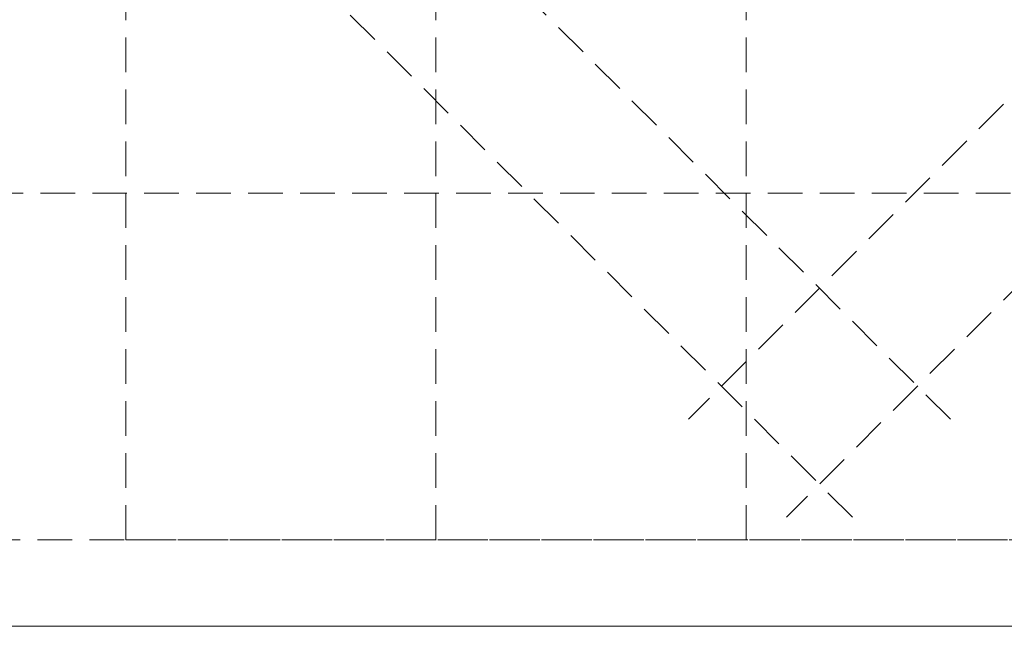
# Model space of a CAD drawing. Units: inches. Extents: x -874 to -280, y -94 to 365.
# Drawn here: x -595 to -567, y 244 to 261 of the extents above; entities that cross this region are included whole.
import ezdxf

# ---------------------------------------------------------------- set-up
doc = ezdxf.new("R2010")
doc.units = ezdxf.units.IN
doc.header["$LTSCALE"] = 20
doc.header["$MEASUREMENT"] = 0
doc.header["$PDSIZE"] = -1
doc.linetypes.add('HIDDEN', pattern=[0.075, 0.05, -0.025])
doc.layers.add('DIM', color=7, linetype='Continuous', lineweight=9)
doc.layers.add('hid', color=2, linetype='HIDDEN', lineweight=13)
doc.styles.get("Standard").update_dxf_attribs({"font": 'arial.ttf'})
doc.dimstyles.new('54X', dxfattribs={"dimscale": 18, "dimtxt": 0.18, "dimasz": 0.18, "dimexe": 0.18, "dimexo": 0.18, "dimgap": 0.18, "dimtad": 0, "dimtih": 1, "dimtoh": 1, "dimdec": 0, "dimrnd": 0.5, "dimzin": 0, "dimdsep": 46, "dimtxsty": 'Standard', "dimcen": -0.18, "dimclrd": 256, "dimclre": 256, "dimadec": 0, "dimazin": 0, "dimtfac": 1, "dimtdec": 0, "dimtofl": 0, "dimtmove": 0, "dimatfit": 0, "dimfxl": 1, "dimtolj": 1, "dimtzin": 0, "dimarcsym": 0})

# ---------------------------------------------------------------- blocks, each defined once
blk = doc.blocks.new('*D19')
at = {"layer": 'Defpoints', "color": 0, "transparency": 16777216}
for p in [(-500.474, 270.656), (-501.547, 264.007), (-601.931, 256.391), (-493.01, 256.391), (-524.089, 247.041)]:
    blk.add_point(p, dxfattribs=at)
at = {"layer": 'DIM', "lineweight": -2, "transparency": 16777216}
for start, end in [(57.2102, 69.4205), (335.5795, 347.7898)]:
    blk.add_arc((-514.739, 256.391), 15.232, start, end, dxfattribs=at)
at = {"layer": 'DIM', "transparency": 16777216}
for points in [[(-506.151, 269.616), (-506.829, 268.776), (-503.968, 267.162)], [(-500.388, 253.227), (-499.314, 253.112), (-499.506, 256.391)]]:
    blk.add_solid(points, dxfattribs=at)
at = {"layer": 'DIM', "color": 0, "transparency": 16777216, "insert": (-500.382, 261.48), "char_height": 3.24, "attachment_point": 5}
blk.add_mtext('\\A1;45%%D', dxfattribs=at)

msp = doc.modelspace()

# ---------------------------------------------------------------- linework, layer by layer
at = {"color": 0, "linetype": 'Continuous', "lineweight": 15}
msp.add_lwpolyline([(-490.51, 243.891), (-604.431, 243.891), (-604.431, 311.704), (-490.51, 311.704)], close=True, dxfattribs=at)
at = {"layer": 'hid', "color": 0, "linetype": 'HIDDEN', "lineweight": 15}
for p, q in [((-591.962, 246.391), (-591.962, 309.204)), ((-583.012, 246.391), (-583.012, 309.204)), ((-574.062, 246.391), (-574.062, 309.204)), ((-601.931, 256.391), (-493.01, 256.391)), ((-502.462, 246.391), (-591.962, 246.391))]:
    msp.add_line(p, q, dxfattribs=at)
at = {"layer": 'hid', "color": 0, "linetype": 'HIDDEN'}
for p, q in [((-547.539, 278.055), (-575.725, 249.869)), ((-544.711, 275.227), (-572.897, 247.041)), ((-568.161, 249.869), (-591.777, 273.485)), ((-570.99, 247.041), (-594.605, 270.656))]:
    msp.add_line(p, q, dxfattribs=at)
at = {"layer": 'hid', "color": 0, "linetype": 'HIDDEN', "lineweight": 15}
msp.add_lwpolyline([(-493.01, 246.391), (-601.931, 246.391), (-601.931, 309.204), (-493.01, 309.204)], close=True, dxfattribs=at)

# ---------------------------------------------------------------- dimensions: what is measured, and where the dimension line sits
at = {"layer": 'DIM'}
dim = msp.add_angular_dim_2l(base=(-501.547, 264.007), line1=((-601.931, 256.391), (-493.01, 256.391)), line2=((-524.089, 247.041), (-500.474, 270.656)), text='45%%D', dimstyle='54X', override={"dimpost": '"'}, dxfattribs=at)
dim.commit()
dim.dimension.update_dxf_attribs({"geometry": '*D19', "text_midpoint": (-500.382, 261.48), "dimtype": 130})

doc.saveas('drawing.dxf')
